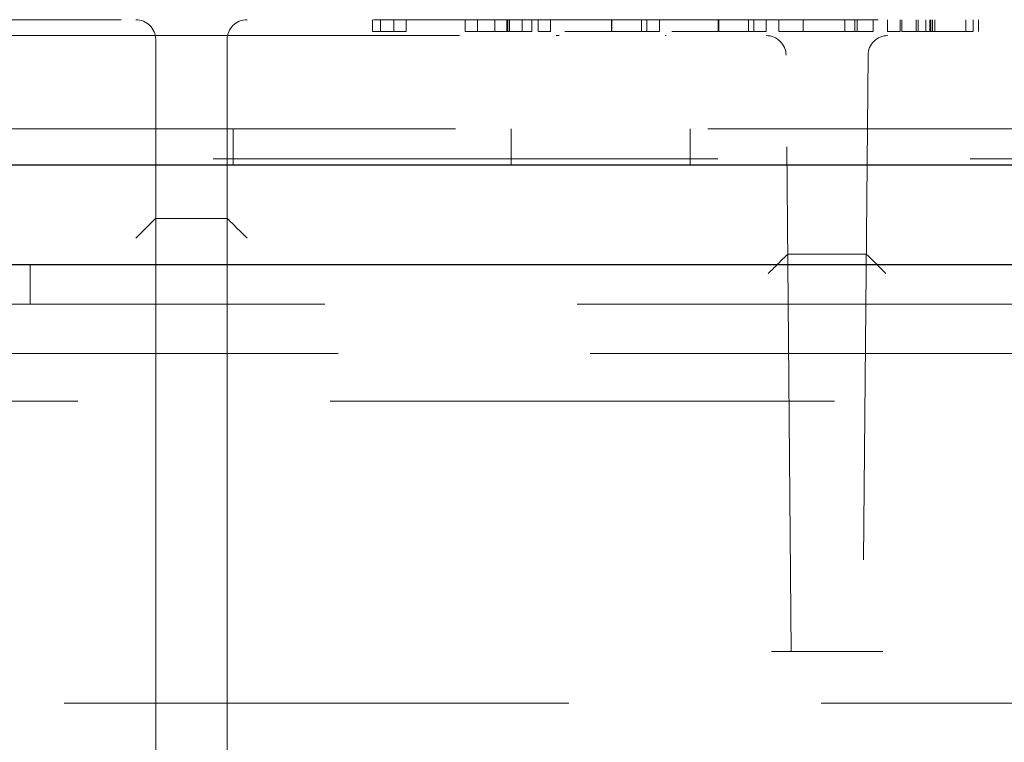
# Model space of a CAD drawing. Units: millimetres. Extents: x 11 to 205, y 5 to 292.
# Drawn here: x 63 to 66, y 115 to 117 of the extents above; entities that cross this region are included whole.
import ezdxf

# ---------------------------------------------------------------- set-up
doc = ezdxf.new("R2010")
doc.units = ezdxf.units.MM
doc.linetypes.add('HIDDEN', pattern=[1.905, 1.27, -0.635])

msp = doc.modelspace()

# ---------------------------------------------------------------- linework, layer by layer
at = {"color": 7, "linetype": 'HIDDEN', "lineweight": 18}
for p, q in [((70.9799, 117.0185), (61.0033, 117.0185)), ((63.992, 116.9885), (63.992, 117.0185)), ((64.0125, 116.9885), (64.0125, 117.0185)), ((64.0459, 116.9885), (64.0459, 117.0185)), ((64.0773, 116.9885), (64.0773, 117.0185)), ((64.2253, 116.9885), (64.2253, 117.0185)), ((64.2567, 116.9885), (64.2567, 117.0185)), ((64.3006, 116.9885), (64.3006, 117.0185)), ((64.3303, 116.9885), (64.3303, 117.0185)), ((64.3313, 116.9885), (64.3313, 117.0185)), ((64.333, 116.9885), (64.333, 117.0185)), ((64.3369, 116.9885), (64.3369, 117.0185)), ((64.3689, 116.9885), (64.3689, 117.0185)), ((64.3931, 116.9885), (64.3931, 117.0185)), ((64.4093, 116.9885), (64.4093, 117.0185)), ((64.4407, 116.9885), (64.4407, 117.0185)), ((64.5936, 116.9885), (64.5936, 117.0185)), ((64.5947, 116.9885), (64.5947, 117.0185)), ((64.6698, 116.9885), (64.6698, 117.0185)), ((64.683, 116.9885), (64.683, 117.0185)), ((64.7144, 116.9885), (64.7144, 117.0185)), ((64.8629, 116.9885), (64.8629, 117.0185)), ((64.8639, 116.9885), (64.8639, 117.0185)), ((64.939, 116.9885), (64.939, 117.0185)), ((64.9523, 116.9885), (64.9523, 117.0185)), ((64.9837, 116.9885), (64.9837, 117.0185)), ((65.0151, 116.9885), (65.0151, 117.0185)), ((65.0768, 116.9885), (65.0768, 117.0185)), ((65.1811, 116.9885), (65.1811, 117.0185)), ((65.2061, 116.9885), (65.2061, 117.0185)), ((65.2125, 116.9885), (65.2125, 117.0185)), ((65.2529, 116.9885), (65.2529, 117.0185)), ((65.2888, 116.9885), (65.2888, 117.0185)), ((65.3202, 116.9885), (65.3202, 117.0185)), ((65.3247, 116.9885), (65.3247, 117.0185)), ((65.3606, 116.9885), (65.3606, 117.0185)), ((65.3663, 116.9885), (65.3663, 117.0185)), ((65.3851, 116.9885), (65.3851, 117.0185)), ((65.3956, 116.9885), (65.3956, 117.0185)), ((65.3974, 116.9885), (65.3974, 117.0185)), ((65.4018, 116.9885), (65.4018, 117.0185)), ((65.4075, 116.9885), (65.4075, 117.0185)), ((65.4862, 116.9885), (65.4862, 117.0185)), ((65.5042, 116.9885), (65.5042, 117.0185)), ((65.5176, 116.9885), (65.5176, 117.0185)), ((63.992, 116.9885), (64.0125, 116.9885)), ((64.0125, 116.9885), (64.0773, 116.9885)), ((64.2645, 116.9885), (64.3689, 116.9885)), ((64.3313, 116.9885), (64.29, 116.9885)), ((64.3689, 116.9885), (64.3931, 116.9885)), ((65.0151, 116.9885), (65.2061, 116.9885)), ((65.2061, 116.9885), (65.2125, 116.9885)), ((65.2125, 116.9885), (65.2529, 116.9885)), ((65.2888, 116.9885), (65.3202, 116.9885)), ((65.3247, 116.9885), (65.3606, 116.9885)), ((65.3606, 116.9885), (65.5042, 116.9885)), ((64.211, 116.9785), (61.2857, 116.9785)), ((63.4466, 116.5185), (63.4466, 116.9685)), ((63.6266, 116.9685), (63.6266, 116.5185)), ((64.4623, 116.9785), (64.4551, 116.9785)), ((64.7315, 116.9785), (64.7288, 116.9785)), ((66.9839, 116.9785), (65.532, 116.9785)), ((65.0466, 115.4285), (65.0335, 116.9289)), ((65.2397, 116.9289), (65.2266, 115.4285)), ((59.1216, 116.7435), (109.3166, 116.7435)), ((63.6416, 116.7435), (63.6416, 116.6535)), ((64.3416, 116.7435), (64.3416, 116.6535)), ((64.7916, 116.7435), (64.7916, 116.6535)), ((61.6866, 116.6685), (70.1366, 116.6685)), ((63.6266, 116.5185), (63.4466, 116.5185)), ((63.4466, 116.3457), (63.4466, 116.5185)), ((63.6266, 116.5185), (63.6266, 116.3457)), ((65.2353, 116.4285), (65.0379, 116.4285)), ((65.0379, 116.4285), (65.0379, 116.4285)), ((65.2353, 116.4285), (65.2353, 116.4285)), ((63.1306, 116.3025), (63.1306, 116.4025)), ((63.4466, 116.3457), (63.4466, 115.2314)), ((63.6266, 115.2314), (63.6266, 116.3457)), ((109.5926, 116.3025), (57.6806, 116.3025)), ((81.0506, 116.1785), (61.2226, 116.1785)), ((61.9807, 116.0585), (69.7925, 116.0585)), ((65.2766, 115.4285), (64.9966, 115.4285)), ((83.5366, 115.2985), (58.7366, 115.2985)), ((63.4466, 115.0585), (63.4466, 115.2314)), ((63.6266, 115.2314), (63.6266, 115.0585))]:
    msp.add_line(p, q, dxfattribs=at)
at = {"color": 7, "linetype": 'Continuous', "lineweight": 25}
for p, q in [((59.1216, 116.6535), (109.3166, 116.6535)), ((57.5947, 116.4025), (109.6785, 116.4025))]:
    msp.add_line(p, q, dxfattribs=at)
at = {"color": 7, "linetype": 'HIDDEN', "lineweight": 18}
for centre, start, end in [((63.3966, 116.9685), 0, 90), ((63.6766, 116.9685), 90, 180), ((64.9835, 116.9285), 0.5, 90), ((65.2897, 116.9285), 90, 179.5)]:
    msp.add_arc(centre, 0.05, start, end, dxfattribs=at)
for centre, major_axis, ratio, start_param, end_param in [((63.3966, 116.4685), (0.05, 0.05), 0.004363, 0.004363, 1.566433), ((63.6766, 116.4685), (-0.05, 0.05), 0.004363, 4.716752, 6.278822), ((64.9883, 116.3785), (0.0496, 0.05), 0.008727, 0.00865, 1.561994), ((65.2849, 116.3785), (-0.0496, 0.05), 0.008727, 4.721192, 6.274535)]:
    msp.add_ellipse(centre, major_axis=major_axis, ratio=ratio, start_param=start_param, end_param=end_param, dxfattribs=at)
for points, knots in [([(64.2253, 116.9885), (64.2288, 116.9885), (64.2349, 116.9885), (64.2554, 116.9885), (64.2645, 116.9885)], [0, 0, 0, 0, 0.558278, 1, 1, 1, 1]), ([(64.4106, 116.9885), (64.4129, 116.9885), (64.4249, 116.9885), (64.4372, 116.9885), (64.4396, 116.9885), (64.4407, 116.9885)], [0, 0, 0, 0, 0.1050431, 0.5522875, 1, 1, 1, 1]), ([(64.4766, 116.9885), (64.478, 116.9885), (64.4797, 116.9885), (64.5123, 116.9885), (64.535, 116.9885), (64.5629, 116.9885), (64.5834, 116.9885), (64.5936, 116.9885)], [0, 0, 0, 0, 0.49868, 0.624165, 0.749472, 0.874752, 1, 1, 1, 1]), ([(64.5947, 116.9885), (64.5867, 116.9885), (64.5706, 116.9885), (64.5494, 116.9885), (64.5323, 116.9885), (64.5093, 116.9885), (64.5086, 116.9885), (64.508, 116.9885)], [0, 0, 0, 0, 0.125143, 0.250412, 0.375531, 0.500853, 1, 1, 1, 1]), ([(64.5936, 116.9885), (64.6039, 116.9885), (64.6245, 116.9885), (64.6621, 116.9885), (64.7094, 116.9885), (64.7124, 116.9885), (64.7144, 116.9885)], [0, 0, 0, 0, 0.125598, 0.251194, 0.500584, 1, 1, 1, 1]), ([(64.683, 116.9885), (64.6817, 116.9885), (64.6798, 116.9885), (64.647, 116.9885), (64.6187, 116.9885), (64.6027, 116.9885), (64.5947, 116.9885)], [0, 0, 0, 0, 0.500098, 0.749038, 0.874602, 1, 1, 1, 1]), ([(64.7459, 116.9885), (64.7472, 116.9885), (64.7489, 116.9885), (64.7815, 116.9885), (64.8043, 116.9885), (64.8322, 116.9885), (64.8526, 116.9885), (64.8629, 116.9885)], [0, 0, 0, 0, 0.498678, 0.624166, 0.749473, 0.874746, 1, 1, 1, 1]), ([(64.8639, 116.9885), (64.8559, 116.9885), (64.8398, 116.9885), (64.8186, 116.9885), (64.8016, 116.9885), (64.7786, 116.9885), (64.7778, 116.9885), (64.7773, 116.9885)], [0, 0, 0, 0, 0.125142, 0.250417, 0.375536, 0.500854, 1, 1, 1, 1]), ([(64.8629, 116.9885), (64.8732, 116.9885), (64.8938, 116.9885), (64.9313, 116.9885), (64.9786, 116.9885), (64.9817, 116.9885), (64.9837, 116.9885)], [0, 0, 0, 0, 0.125598, 0.251194, 0.500584, 1, 1, 1, 1]), ([(64.9523, 116.9885), (64.951, 116.9885), (64.949, 116.9885), (64.9163, 116.9885), (64.888, 116.9885), (64.8719, 116.9885), (64.8639, 116.9885)], [0, 0, 0, 0, 0.500098, 0.749038, 0.874602, 1, 1, 1, 1])]:
    msp.add_open_spline(points, degree=3, knots=knots, dxfattribs=at)

doc.saveas('drawing.dxf')
